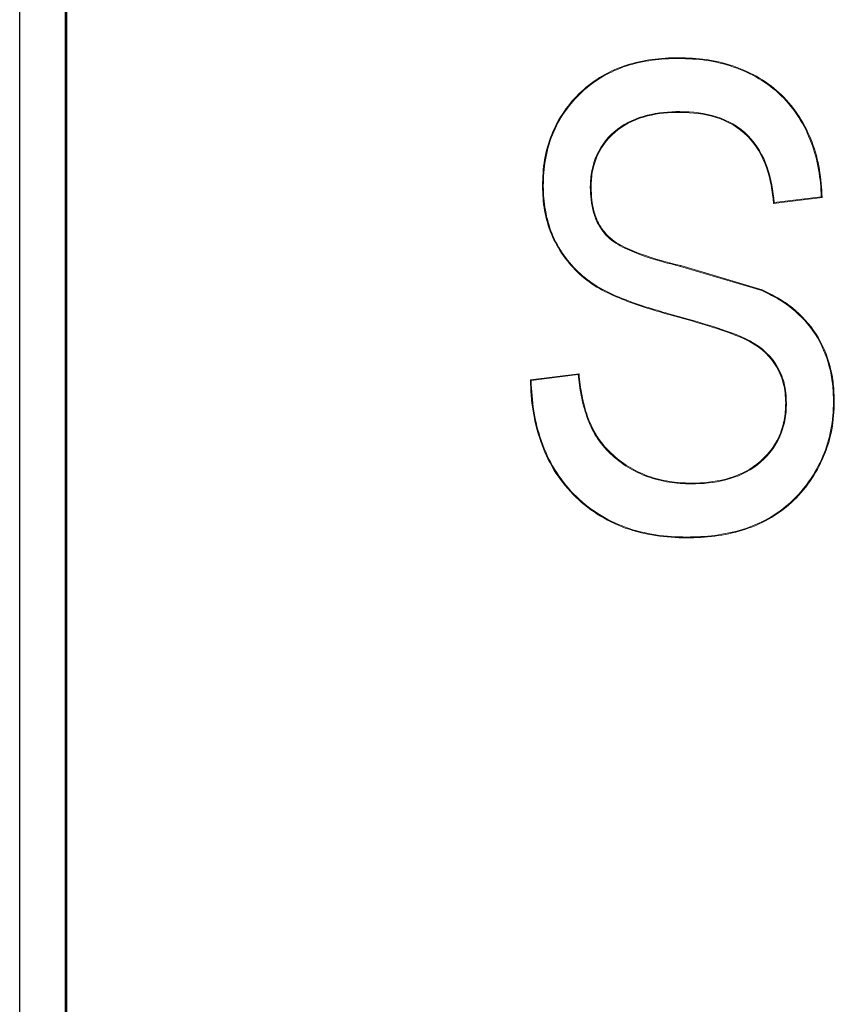
# Model space of a CAD drawing. Units: inches. Extents: x -0.54 to 8, y -6.8 to -4.01.
# Drawn here: x 1.38 to 1.44, y -4.79 to -4.72 of the extents above; entities that cross this region are included whole.
import ezdxf

# ---------------------------------------------------------------- set-up
doc = ezdxf.new("R2010")
doc.units = ezdxf.units.IN
doc.header["$MEASUREMENT"] = 0
doc.layers.add('Layer 1', color=7, linetype='Continuous')

# ---------------------------------------------------------------- blocks, each defined once
blk = doc.blocks.new('block 5001')
at = {"layer": 'Layer 1', "color": 7, "lineweight": 25}
blk.add_lwpolyline([(1.383308, -4.644979), (1.383308, -4.830471)], dxfattribs=at)
blk = doc.blocks.new('block 5017')
at = {"layer": 'Layer 1', "color": 7, "lineweight": 9}
blk.add_open_spline([(1.430203, -4.758857), (1.429416, -4.758843), (1.42863, -4.758803), (1.427843, -4.758681), (1.42707, -4.758565), (1.426297, -4.758375), (1.425551, -4.758111), (1.424072, -4.757568), (1.422702, -4.7567), (1.421604, -4.755568), (1.421054, -4.755005), (1.420566, -4.754374), (1.420152, -4.753703), (1.419746, -4.753025), (1.41942, -4.752299), (1.419156, -4.75156), (1.418891, -4.750814), (1.418701, -4.750041), (1.418579, -4.749268), (1.41845, -4.748481), (1.418403, -4.747694), (1.418376, -4.746908)], degree=3, knots=[0, 0, 0, 0, 1, 1, 1, 2, 2, 2, 3, 3, 3, 4, 4, 4, 5, 5, 5, 6, 6, 6, 7, 7, 7, 7], dxfattribs=at)
blk = doc.blocks.new('block 5018')
at = {"layer": 'Layer 1', "color": 7, "lineweight": 9}
blk.add_lwpolyline([(1.418376, -4.746908), (1.422051, -4.746446)], dxfattribs=at)
blk = doc.blocks.new('block 5019')
at = {"layer": 'Layer 1', "color": 7, "lineweight": 9}
blk.add_open_spline([(1.422051, -4.746446), (1.422106, -4.746996), (1.422173, -4.747545), (1.422282, -4.748088), (1.422377, -4.74863), (1.422519, -4.749159), (1.422702, -4.749681), (1.422892, -4.750203), (1.423123, -4.750712), (1.423421, -4.75118), (1.423713, -4.751641), (1.424072, -4.752062), (1.424472, -4.752448), (1.425266, -4.753215), (1.426236, -4.753798), (1.427273, -4.754178), (1.427789, -4.754367), (1.428331, -4.754503), (1.428874, -4.754584), (1.429416, -4.754679), (1.429972, -4.754706), (1.430522, -4.75472)], degree=3, knots=[0, 0, 0, 0, 1, 1, 1, 2, 2, 2, 3, 3, 3, 4, 4, 4, 5, 5, 5, 6, 6, 6, 7, 7, 7, 7], dxfattribs=at)
blk = doc.blocks.new('block 5020')
at = {"layer": 'Layer 1', "color": 7, "lineweight": 9}
blk.add_open_spline([(1.430522, -4.75472), (1.431396, -4.754706), (1.432292, -4.754639), (1.433146, -4.754408), (1.433987, -4.754184), (1.434814, -4.753818), (1.435506, -4.753276), (1.436205, -4.752733), (1.436781, -4.752035), (1.437147, -4.751234), (1.437337, -4.750827), (1.437466, -4.750407), (1.437554, -4.749973), (1.437636, -4.749539), (1.437663, -4.749098), (1.437676, -4.748657)], degree=3, knots=[0, 0, 0, 0, 1, 1, 1, 2, 2, 2, 3, 3, 3, 4, 4, 4, 5, 5, 5, 5], dxfattribs=at)
blk = doc.blocks.new('block 5021')
at = {"layer": 'Layer 1', "color": 7, "lineweight": 9}
blk.add_open_spline([(1.437676, -4.748657), (1.437663, -4.748155), (1.437622, -4.747647), (1.437493, -4.747158), (1.437364, -4.746663), (1.437161, -4.746195), (1.43689, -4.745768), (1.436347, -4.744914), (1.43552, -4.744269), (1.434597, -4.743842), (1.433682, -4.743415), (1.432712, -4.743103), (1.431749, -4.742805), (1.430786, -4.742513), (1.42981, -4.742235), (1.428833, -4.74197)], degree=3, knots=[0, 0, 0, 0, 1, 1, 1, 2, 2, 2, 3, 3, 3, 4, 4, 4, 5, 5, 5, 5], dxfattribs=at)
blk = doc.blocks.new('block 5022')
at = {"layer": 'Layer 1', "color": 7, "lineweight": 9}
blk.add_open_spline([(1.428833, -4.74197), (1.427639, -4.741631), (1.426446, -4.741265), (1.425293, -4.740804), (1.42471, -4.740573), (1.424147, -4.740316), (1.423604, -4.740011), (1.423069, -4.739705), (1.422553, -4.739339), (1.422099, -4.738919), (1.421183, -4.738078), (1.420451, -4.737033), (1.419963, -4.735894), (1.419725, -4.735311), (1.419569, -4.734714), (1.419447, -4.734097), (1.419339, -4.733487), (1.419305, -4.732869), (1.419291, -4.732246)], degree=3, knots=[0, 0, 0, 0, 1, 1, 1, 2, 2, 2, 3, 3, 3, 4, 4, 4, 5, 5, 5, 6, 6, 6, 6], dxfattribs=at)
blk = doc.blocks.new('block 5023')
at = {"layer": 'Layer 1', "color": 7, "lineweight": 9}
blk.add_open_spline([(1.419291, -4.732246), (1.419305, -4.731581), (1.419339, -4.730916), (1.419447, -4.730265), (1.419562, -4.729607), (1.419746, -4.728963), (1.41999, -4.728353), (1.420478, -4.727119), (1.421265, -4.726006), (1.422228, -4.725111), (1.423204, -4.724202), (1.424377, -4.723524), (1.425639, -4.723117), (1.42627, -4.722914), (1.426921, -4.722778), (1.427572, -4.722683), (1.428236, -4.722588), (1.428901, -4.722561), (1.429559, -4.722548)], degree=3, knots=[0, 0, 0, 0, 1, 1, 1, 2, 2, 2, 3, 3, 3, 4, 4, 4, 5, 5, 5, 6, 6, 6, 6], dxfattribs=at)
blk = doc.blocks.new('block 5024')
at = {"layer": 'Layer 1', "color": 7, "lineweight": 9}
blk.add_open_spline([(1.429559, -4.722548), (1.430271, -4.722568), (1.430983, -4.722588), (1.431681, -4.722697), (1.432387, -4.722792), (1.433078, -4.722961), (1.433757, -4.723192), (1.435099, -4.72366), (1.436361, -4.724392), (1.437378, -4.725382), (1.438395, -4.726373), (1.439168, -4.727607), (1.43967, -4.728943), (1.439914, -4.729607), (1.440104, -4.730292), (1.440226, -4.730998), (1.440348, -4.731696), (1.440389, -4.732408), (1.44043, -4.733114)], degree=3, knots=[0, 0, 0, 0, 1, 1, 1, 2, 2, 2, 3, 3, 3, 4, 4, 4, 5, 5, 5, 6, 6, 6, 6], dxfattribs=at)
blk = doc.blocks.new('block 5025')
at = {"layer": 'Layer 1', "color": 7, "lineweight": 9}
blk.add_lwpolyline([(1.44043, -4.733114), (1.436754, -4.733575)], dxfattribs=at)
blk = doc.blocks.new('block 5026')
at = {"layer": 'Layer 1', "color": 7, "lineweight": 9}
blk.add_open_spline([(1.436754, -4.733575), (1.436666, -4.732652), (1.436523, -4.73173), (1.436225, -4.730849), (1.435913, -4.72998), (1.435445, -4.729153), (1.434787, -4.728488), (1.434136, -4.727824), (1.433309, -4.727349), (1.432427, -4.727064), (1.431546, -4.72678), (1.43061, -4.726705), (1.429681, -4.726685)], degree=3, knots=[0, 0, 0, 0, 1, 1, 1, 2, 2, 2, 3, 3, 3, 4, 4, 4, 4], dxfattribs=at)
blk = doc.blocks.new('block 5027')
at = {"layer": 'Layer 1', "color": 7, "lineweight": 9}
blk.add_open_spline([(1.429681, -4.726685), (1.42886, -4.726685), (1.428026, -4.726752), (1.427219, -4.726956), (1.426419, -4.727159), (1.425646, -4.727492), (1.424995, -4.728), (1.424337, -4.728502), (1.423794, -4.729167), (1.423462, -4.729913), (1.423286, -4.730292), (1.423164, -4.730693), (1.423082, -4.731093), (1.423001, -4.7315), (1.422974, -4.73192), (1.422967, -4.732327)], degree=3, knots=[0, 0, 0, 0, 1, 1, 1, 2, 2, 2, 3, 3, 3, 4, 4, 4, 5, 5, 5, 5], dxfattribs=at)
blk = doc.blocks.new('block 5028')
at = {"layer": 'Layer 1', "color": 7, "lineweight": 9}
blk.add_open_spline([(1.422967, -4.732327), (1.422987, -4.732971), (1.423028, -4.733615), (1.423204, -4.734239), (1.423299, -4.734545), (1.423414, -4.73485), (1.42357, -4.735135), (1.423726, -4.735406), (1.423923, -4.735664), (1.424127, -4.735921)], degree=3, knots=[0, 0, 0, 0, 1, 1, 1, 2, 2, 2, 3, 3, 3, 3], dxfattribs=at)
blk = doc.blocks.new('block 5029')
at = {"layer": 'Layer 1', "color": 7, "lineweight": 9}
blk.add_open_spline([(1.424127, -4.735921), (1.424303, -4.736098), (1.424493, -4.736274), (1.42471, -4.736416), (1.424927, -4.736559), (1.425144, -4.736694), (1.425374, -4.73681), (1.425822, -4.737047), (1.42631, -4.737237), (1.426785, -4.737413), (1.427748, -4.737766), (1.428752, -4.738024), (1.429742, -4.738274)], degree=3, knots=[0, 0, 0, 0, 1, 1, 1, 2, 2, 2, 3, 3, 3, 4, 4, 4, 4], dxfattribs=at)
blk = doc.blocks.new('block 5030')
at = {"layer": 'Layer 1', "color": 7, "lineweight": 9}
blk.add_lwpolyline([(1.429742, -4.738274), (1.435893, -4.740099)], dxfattribs=at)
blk = doc.blocks.new('block 5031')
at = {"layer": 'Layer 1', "color": 7, "lineweight": 9}
blk.add_open_spline([(1.435893, -4.740099), (1.436293, -4.740289), (1.4367, -4.740492), (1.43708, -4.740709), (1.437473, -4.74094), (1.437839, -4.741191), (1.438185, -4.741469), (1.438883, -4.742032), (1.439494, -4.742696), (1.439975, -4.743449), (1.440457, -4.744202), (1.440809, -4.745036), (1.441033, -4.745904), (1.441149, -4.746331), (1.44123, -4.746772), (1.441271, -4.747213), (1.441325, -4.747654), (1.441338, -4.748101), (1.441352, -4.748549)], degree=3, knots=[0, 0, 0, 0, 1, 1, 1, 2, 2, 2, 3, 3, 3, 4, 4, 4, 5, 5, 5, 6, 6, 6, 6], dxfattribs=at)
blk = doc.blocks.new('block 5032')
at = {"layer": 'Layer 1', "color": 7, "lineweight": 9}
blk.add_open_spline([(1.441352, -4.748549), (1.441325, -4.749261), (1.441298, -4.749973), (1.441162, -4.750678), (1.441026, -4.75137), (1.440816, -4.752062), (1.440538, -4.752713), (1.439982, -4.754028), (1.439162, -4.755235), (1.43811, -4.756192), (1.437059, -4.757148), (1.435777, -4.757867), (1.434421, -4.758274), (1.433743, -4.758491), (1.433038, -4.758626), (1.432332, -4.758721), (1.431627, -4.758816), (1.430922, -4.758843), (1.430203, -4.758857)], degree=3, knots=[0, 0, 0, 0, 1, 1, 1, 2, 2, 2, 3, 3, 3, 4, 4, 4, 5, 5, 5, 6, 6, 6, 6], dxfattribs=at)
blk = doc.blocks.new('block 5070')
at = {"layer": 'Layer 1', "color": 7, "lineweight": 25}
blk.add_lwpolyline([(1.379768, -4.830573), (1.379768, -4.644884)], dxfattribs=at)
blk = doc.blocks.new('block 5074')
at = {"layer": 'Layer 1', "color": 7, "lineweight": 25}
blk.add_lwpolyline([(1.383206, -4.644884), (1.383206, -4.830573)], dxfattribs=at)
blk = doc.blocks.new('block 5107')
at = {"layer": 'Layer 1', "color": 7, "lineweight": 9}
blk.add_lwpolyline([(1.430203, -4.758796), (1.430203, -4.758857)], dxfattribs=at)
blk = doc.blocks.new('block 5108')
at = {"layer": 'Layer 1', "color": 7, "lineweight": 9}
blk.add_open_spline([(1.430203, -4.758796), (1.429416, -4.758775), (1.42863, -4.758748), (1.427856, -4.758626), (1.427077, -4.758504), (1.42631, -4.758314), (1.425578, -4.758057), (1.424099, -4.757514), (1.422743, -4.756653), (1.421644, -4.755527), (1.421102, -4.754964), (1.420614, -4.75434), (1.420207, -4.753669), (1.4198, -4.752998), (1.419474, -4.752279), (1.419217, -4.751533), (1.418952, -4.7508), (1.418762, -4.750027), (1.418633, -4.749254), (1.418511, -4.748494), (1.418471, -4.747728), (1.41843, -4.746962)], degree=3, knots=[0, 0, 0, 0, 1, 1, 1, 2, 2, 2, 3, 3, 3, 4, 4, 4, 5, 5, 5, 6, 6, 6, 7, 7, 7, 7], dxfattribs=at)
blk = doc.blocks.new('block 5109')
at = {"layer": 'Layer 1', "color": 7, "lineweight": 9}
blk.add_lwpolyline([(1.41843, -4.746962), (1.418376, -4.746908)], dxfattribs=at)
blk = doc.blocks.new('block 5110')
at = {"layer": 'Layer 1', "color": 7, "lineweight": 9}
blk.add_lwpolyline([(1.441291, -4.748549), (1.441352, -4.748549)], dxfattribs=at)
blk = doc.blocks.new('block 5111')
at = {"layer": 'Layer 1', "color": 7, "lineweight": 9}
blk.add_open_spline([(1.441291, -4.748549), (1.441271, -4.749261), (1.44123, -4.749973), (1.441094, -4.750665), (1.440965, -4.751356), (1.440755, -4.752035), (1.440484, -4.752686), (1.439928, -4.753994), (1.439114, -4.755195), (1.43807, -4.756144), (1.437025, -4.757107), (1.435757, -4.757806), (1.434408, -4.758219), (1.433729, -4.758423), (1.433024, -4.758572), (1.432326, -4.758667), (1.431627, -4.758755), (1.430922, -4.758775), (1.430203, -4.758796)], degree=3, knots=[0, 0, 0, 0, 1, 1, 1, 2, 2, 2, 3, 3, 3, 4, 4, 4, 5, 5, 5, 6, 6, 6, 6], dxfattribs=at)
blk = doc.blocks.new('block 5112')
at = {"layer": 'Layer 1', "color": 7, "lineweight": 9}
blk.add_lwpolyline([(1.435866, -4.740153), (1.435893, -4.740099)], dxfattribs=at)
blk = doc.blocks.new('block 5113')
at = {"layer": 'Layer 1', "color": 7, "lineweight": 9}
blk.add_open_spline([(1.435866, -4.740153), (1.436266, -4.740343), (1.436673, -4.740546), (1.437052, -4.740763), (1.437432, -4.740987), (1.437798, -4.741238), (1.438151, -4.741516), (1.438843, -4.742079), (1.43944, -4.74273), (1.439928, -4.743483), (1.440403, -4.744229), (1.440755, -4.745049), (1.440972, -4.745917), (1.441088, -4.746338), (1.441169, -4.746779), (1.441216, -4.74722), (1.441264, -4.74766), (1.441277, -4.748108), (1.441291, -4.748549)], degree=3, knots=[0, 0, 0, 0, 1, 1, 1, 2, 2, 2, 3, 3, 3, 4, 4, 4, 5, 5, 5, 6, 6, 6, 6], dxfattribs=at)
blk = doc.blocks.new('block 5114')
at = {"layer": 'Layer 1', "color": 7, "lineweight": 9}
blk.add_lwpolyline([(1.429728, -4.738336), (1.429742, -4.738274)], dxfattribs=at)
blk = doc.blocks.new('block 5115')
at = {"layer": 'Layer 1', "color": 7, "lineweight": 9}
blk.add_lwpolyline([(1.429728, -4.738336), (1.435866, -4.740153)], dxfattribs=at)
blk = doc.blocks.new('block 5116')
at = {"layer": 'Layer 1', "color": 7, "lineweight": 9}
blk.add_lwpolyline([(1.424079, -4.735962), (1.424127, -4.735921)], dxfattribs=at)
blk = doc.blocks.new('block 5117')
at = {"layer": 'Layer 1', "color": 7, "lineweight": 9}
blk.add_open_spline([(1.424079, -4.735962), (1.424262, -4.736145), (1.424459, -4.736321), (1.424676, -4.736464), (1.424893, -4.736613), (1.425117, -4.736749), (1.425347, -4.736864), (1.425802, -4.737101), (1.426283, -4.737291), (1.426771, -4.737474), (1.427734, -4.737827), (1.428738, -4.738091), (1.429728, -4.738336)], degree=3, knots=[0, 0, 0, 0, 1, 1, 1, 2, 2, 2, 3, 3, 3, 4, 4, 4, 4], dxfattribs=at)
blk = doc.blocks.new('block 5118')
at = {"layer": 'Layer 1', "color": 7, "lineweight": 9}
blk.add_lwpolyline([(1.422906, -4.732327), (1.422967, -4.732327)], dxfattribs=at)
blk = doc.blocks.new('block 5119')
at = {"layer": 'Layer 1', "color": 7, "lineweight": 9}
blk.add_open_spline([(1.422906, -4.732327), (1.422933, -4.732971), (1.422974, -4.733629), (1.42315, -4.734253), (1.423245, -4.734565), (1.42336, -4.734877), (1.423516, -4.735162), (1.423679, -4.735447), (1.423882, -4.735704), (1.424072, -4.735955)], degree=3, knots=[0, 0, 0, 0, 1, 1, 1, 2, 2, 2, 3, 3, 3, 3], dxfattribs=at)
blk = doc.blocks.new('block 5120')
at = {"layer": 'Layer 1', "color": 7, "lineweight": 9}
blk.add_lwpolyline([(1.429681, -4.726624), (1.429681, -4.726685)], dxfattribs=at)
blk = doc.blocks.new('block 5121')
at = {"layer": 'Layer 1', "color": 7, "lineweight": 9}
blk.add_open_spline([(1.429681, -4.726624), (1.428853, -4.72663), (1.428019, -4.726698), (1.427205, -4.726902), (1.426398, -4.727105), (1.425618, -4.727444), (1.424954, -4.727946), (1.424289, -4.728461), (1.423747, -4.729126), (1.423408, -4.729892), (1.423231, -4.730272), (1.423109, -4.730672), (1.423028, -4.731079), (1.42294, -4.731493), (1.422919, -4.731913), (1.422906, -4.732327)], degree=3, knots=[0, 0, 0, 0, 1, 1, 1, 2, 2, 2, 3, 3, 3, 4, 4, 4, 5, 5, 5, 5], dxfattribs=at)
blk = doc.blocks.new('block 5122')
at = {"layer": 'Layer 1', "color": 7, "lineweight": 9}
blk.add_lwpolyline([(1.436808, -4.733507), (1.436754, -4.733575)], dxfattribs=at)
blk = doc.blocks.new('block 5123')
at = {"layer": 'Layer 1', "color": 7, "lineweight": 9}
blk.add_open_spline([(1.436808, -4.733507), (1.43672, -4.732612), (1.436578, -4.731696), (1.436279, -4.730835), (1.435967, -4.729953), (1.435493, -4.729112), (1.434835, -4.728448), (1.434177, -4.727783), (1.433336, -4.727295), (1.432448, -4.72701), (1.431559, -4.726725), (1.43061, -4.726644), (1.429681, -4.726624)], degree=3, knots=[0, 0, 0, 0, 1, 1, 1, 2, 2, 2, 3, 3, 3, 4, 4, 4, 4], dxfattribs=at)
blk = doc.blocks.new('block 5124')
at = {"layer": 'Layer 1', "color": 7, "lineweight": 9}
blk.add_lwpolyline([(1.440369, -4.733066), (1.44043, -4.733114)], dxfattribs=at)
blk = doc.blocks.new('block 5125')
at = {"layer": 'Layer 1', "color": 7, "lineweight": 9}
blk.add_lwpolyline([(1.440369, -4.733066), (1.436808, -4.733507)], dxfattribs=at)
blk = doc.blocks.new('block 5126')
at = {"layer": 'Layer 1', "color": 7, "lineweight": 9}
blk.add_lwpolyline([(1.429559, -4.722602), (1.429559, -4.722548)], dxfattribs=at)
blk = doc.blocks.new('block 5127')
at = {"layer": 'Layer 1', "color": 7, "lineweight": 9}
blk.add_open_spline([(1.429559, -4.722602), (1.430271, -4.722629), (1.430976, -4.722656), (1.431675, -4.722751), (1.432373, -4.722853), (1.433065, -4.723022), (1.433736, -4.723253), (1.435072, -4.723707), (1.43632, -4.72444), (1.437337, -4.725423), (1.438354, -4.726413), (1.439114, -4.727634), (1.439609, -4.728963), (1.43986, -4.729628), (1.440043, -4.730313), (1.440165, -4.731011), (1.440287, -4.731689), (1.440335, -4.732374), (1.440369, -4.733066)], degree=3, knots=[0, 0, 0, 0, 1, 1, 1, 2, 2, 2, 3, 3, 3, 4, 4, 4, 5, 5, 5, 6, 6, 6, 6], dxfattribs=at)
blk = doc.blocks.new('block 5128')
at = {"layer": 'Layer 1', "color": 7, "lineweight": 9}
blk.add_lwpolyline([(1.419352, -4.732246), (1.419291, -4.732246)], dxfattribs=at)
blk = doc.blocks.new('block 5129')
at = {"layer": 'Layer 1', "color": 7, "lineweight": 9}
blk.add_open_spline([(1.419352, -4.732246), (1.419366, -4.731581), (1.4194, -4.730923), (1.419515, -4.730272), (1.419623, -4.729628), (1.4198, -4.72899), (1.420044, -4.728373), (1.420532, -4.727146), (1.421305, -4.726047), (1.422268, -4.725152), (1.423231, -4.724257), (1.424405, -4.723579), (1.425659, -4.723172), (1.426283, -4.722968), (1.426934, -4.722833), (1.427585, -4.722738), (1.428236, -4.722643), (1.428901, -4.722622), (1.429559, -4.722602)], degree=3, knots=[0, 0, 0, 0, 1, 1, 1, 2, 2, 2, 3, 3, 3, 4, 4, 4, 5, 5, 5, 6, 6, 6, 6], dxfattribs=at)
blk = doc.blocks.new('block 5130')
at = {"layer": 'Layer 1', "color": 7, "lineweight": 9}
blk.add_lwpolyline([(1.428847, -4.741909), (1.428833, -4.74197)], dxfattribs=at)
blk = doc.blocks.new('block 5131')
at = {"layer": 'Layer 1', "color": 7, "lineweight": 9}
blk.add_open_spline([(1.428847, -4.741909), (1.427653, -4.74157), (1.426466, -4.741211), (1.425313, -4.74075), (1.424737, -4.740519), (1.424174, -4.740262), (1.423638, -4.739956), (1.423096, -4.739651), (1.422594, -4.739292), (1.422139, -4.738878), (1.421231, -4.738037), (1.420492, -4.737006), (1.420017, -4.735867), (1.419786, -4.735297), (1.419623, -4.734701), (1.419515, -4.73409), (1.419393, -4.73348), (1.419366, -4.732869), (1.419352, -4.732246)], degree=3, knots=[0, 0, 0, 0, 1, 1, 1, 2, 2, 2, 3, 3, 3, 4, 4, 4, 5, 5, 5, 6, 6, 6, 6], dxfattribs=at)
blk = doc.blocks.new('block 5132')
at = {"layer": 'Layer 1', "color": 7, "lineweight": 9}
blk.add_lwpolyline([(1.437731, -4.748657), (1.437676, -4.748657)], dxfattribs=at)
blk = doc.blocks.new('block 5133')
at = {"layer": 'Layer 1', "color": 7, "lineweight": 9}
blk.add_open_spline([(1.437731, -4.748657), (1.437717, -4.748155), (1.437683, -4.74764), (1.437554, -4.747138), (1.437419, -4.74665), (1.437215, -4.746168), (1.436944, -4.745734), (1.436388, -4.744873), (1.435547, -4.744215), (1.434625, -4.743788), (1.433702, -4.743354), (1.432732, -4.743042), (1.431763, -4.74275), (1.4308, -4.742452), (1.429823, -4.742174), (1.428847, -4.741909)], degree=3, knots=[0, 0, 0, 0, 1, 1, 1, 2, 2, 2, 3, 3, 3, 4, 4, 4, 5, 5, 5, 5], dxfattribs=at)
blk = doc.blocks.new('block 5134')
at = {"layer": 'Layer 1', "color": 7, "lineweight": 9}
blk.add_lwpolyline([(1.430522, -4.754781), (1.430522, -4.75472)], dxfattribs=at)
blk = doc.blocks.new('block 5135')
at = {"layer": 'Layer 1', "color": 7, "lineweight": 9}
blk.add_open_spline([(1.430522, -4.754781), (1.431403, -4.754761), (1.432298, -4.7547), (1.43316, -4.754469), (1.434014, -4.754245), (1.434842, -4.753879), (1.435547, -4.753323), (1.436252, -4.752774), (1.436829, -4.752062), (1.437202, -4.751255), (1.437391, -4.750854), (1.437527, -4.75042), (1.437609, -4.749986), (1.437703, -4.749552), (1.437724, -4.749105), (1.437731, -4.748657)], degree=3, knots=[0, 0, 0, 0, 1, 1, 1, 2, 2, 2, 3, 3, 3, 4, 4, 4, 5, 5, 5, 5], dxfattribs=at)
blk = doc.blocks.new('block 5136')
at = {"layer": 'Layer 1', "color": 7, "lineweight": 9}
blk.add_lwpolyline([(1.421997, -4.746514), (1.422051, -4.746446)], dxfattribs=at)
blk = doc.blocks.new('block 5137')
at = {"layer": 'Layer 1', "color": 7, "lineweight": 9}
blk.add_open_spline([(1.421997, -4.746514), (1.422051, -4.747043), (1.422119, -4.747572), (1.422214, -4.748101), (1.422323, -4.748644), (1.422465, -4.749179), (1.422648, -4.749702), (1.422838, -4.750231), (1.423069, -4.750739), (1.423367, -4.751207), (1.423665, -4.751675), (1.424032, -4.752102), (1.424432, -4.752489), (1.425232, -4.753262), (1.426202, -4.753852), (1.427246, -4.754232), (1.427775, -4.754422), (1.428318, -4.754557), (1.42886, -4.754652), (1.429409, -4.754734), (1.429972, -4.754761), (1.430501, -4.754774)], degree=3, knots=[0, 0, 0, 0, 1, 1, 1, 2, 2, 2, 3, 3, 3, 4, 4, 4, 5, 5, 5, 6, 6, 6, 7, 7, 7, 7], dxfattribs=at)
blk = doc.blocks.new('block 5138')
at = {"layer": 'Layer 1', "color": 7, "lineweight": 9}
blk.add_lwpolyline([(1.41843, -4.746962), (1.421997, -4.746514)], dxfattribs=at)
blk = doc.blocks.new('block 2')
at = {"layer": 'Layer 1'}
for name in ['block 5070', 'block 5074', 'block 5001', 'block 5023', 'block 5129', 'block 5024', 'block 5126', 'block 5127', 'block 5121', 'block 5120', 'block 5123', 'block 5027', 'block 5026', 'block 5022', 'block 5128', 'block 5131', 'block 5118', 'block 5119', 'block 5028', 'block 5025', 'block 5125', 'block 5124', 'block 5122', 'block 5116', 'block 5117', 'block 5029', 'block 5114', 'block 5115', 'block 5030', 'block 5112', 'block 5113', 'block 5031', 'block 5130', 'block 5021', 'block 5133', 'block 5018', 'block 5138', 'block 5136', 'block 5137', 'block 5019', 'block 5017', 'block 5109', 'block 5108', 'block 5032', 'block 5111', 'block 5020', 'block 5135', 'block 5132', 'block 5110', 'block 5134', 'block 5107']:
    blk.add_blockref(name, (0, 0), dxfattribs=at)

msp = doc.modelspace()

# ---------------------------------------------------------------- block references
at = {"layer": 'Layer 1'}
msp.add_blockref('block 2', (0, 0), dxfattribs=at)

doc.saveas('drawing.dxf')
